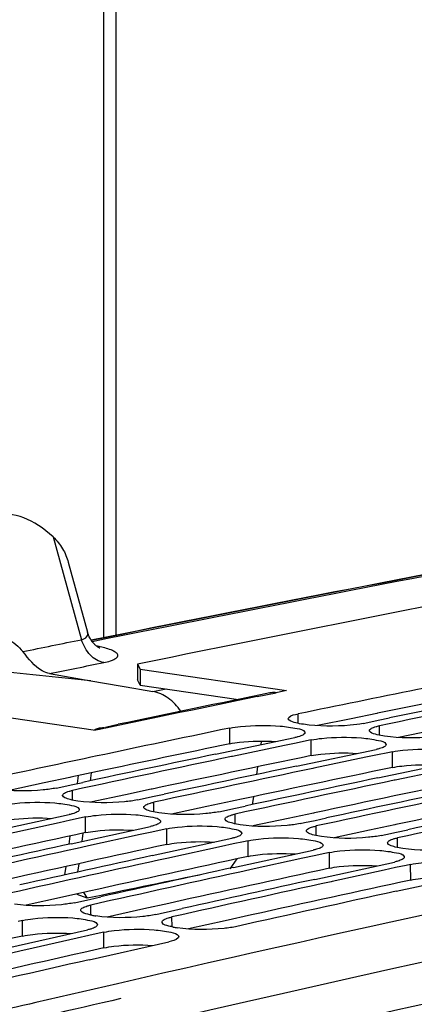
# Model space of a CAD drawing. Units: millimetres. Extents: x 0 to 594, y 0 to 420.
# Drawn here: x 283 to 287, y 83 to 93 of the extents above; entities that cross this region are included whole.
import ezdxf

# ---------------------------------------------------------------- set-up
doc = ezdxf.new("R2010")
doc.units = ezdxf.units.MM
doc.header["$LTSCALE"] = 32.67
doc.layers.get('0').update_dxf_attribs({"linetype": 'CONTINUOUS'})
doc.layers.add('SOLIDES', color=7, linetype='CONTINUOUS')

msp = doc.modelspace()

# ---------------------------------------------------------------- linework, layer by layer
at = {"color": 7, "linetype": 'CONTINUOUS'}
for p, q in [((284.136559, 86.539401), (284.136366, 86.39164)), ((284.136559, 86.539401), (284.161194, 86.490838)), ((284.161194, 86.490838), (284.161026, 86.343082)), ((284.161194, 86.490838), (285.540074, 86.289924)), ((282.36116, 86.118329), (283.74004, 85.917415)), ((286.406358, 86.010831), (286.513773, 86.032895)), ((286.263768, 85.98149), (286.307858, 85.990569)), ((286.307858, 85.990569), (286.406358, 86.010831)), ((284.870884, 85.691682), (285.620898, 85.84845)), ((285.524102, 85.774057), (285.033043, 85.671239)), ((285.631724, 85.796494), (285.524102, 85.774057)), ((285.730282, 85.817012), (285.631724, 85.796494)), ((285.774107, 85.826127), (285.730282, 85.817012)), ((283.828172, 85.690369), (283.75804, 85.675534)), ((283.856395, 85.696335), (283.828172, 85.690369)), ((285.033043, 85.671239), (285.024093, 85.669358)), ((285.636928, 85.580063), (286.386942, 85.736831)), ((286.290146, 85.662438), (285.799087, 85.55962)), ((286.397768, 85.684876), (286.290146, 85.662438)), ((286.496327, 85.705394), (286.397768, 85.684876)), ((286.540151, 85.714508), (286.496327, 85.705394)), ((286.402973, 85.468444), (287.152987, 85.625213)), ((285.799087, 85.55962), (285.790137, 85.557739)), ((287.056191, 85.550819), (286.565132, 85.448001)), ((283.413949, 85.382364), (283.512777, 85.403546)), ((283.512777, 85.403546), (283.620867, 85.426679)), ((286.565132, 85.448001), (286.556182, 85.446121)), ((283.370864, 85.37312), (283.413949, 85.382364)), ((284.179993, 85.270745), (284.278822, 85.291927)), ((284.278822, 85.291927), (284.386911, 85.31506)), ((284.136909, 85.261502), (284.179993, 85.270745)), ((285.044866, 85.180308), (285.152955, 85.203441)), ((282.744053, 84.959697), (283.494049, 85.122925)), ((284.902953, 85.149883), (284.946038, 85.159126)), ((284.946038, 85.159126), (285.044866, 85.180308)), ((283.397258, 85.046377), (282.909044, 84.93995)), ((283.505557, 85.06989), (283.397258, 85.046377)), ((283.604444, 85.091328), (283.505557, 85.06989)), ((283.647258, 85.100601), (283.604444, 85.091328)), ((285.668998, 85.038264), (285.712082, 85.047507)), ((285.712082, 85.047507), (285.810911, 85.068689)), ((285.810911, 85.068689), (285.919, 85.091823)), ((283.510097, 84.848078), (284.260094, 85.011306)), ((284.163303, 84.934759), (283.675089, 84.828331)), ((284.271602, 84.958271), (284.163303, 84.934759)), ((284.370489, 84.979709), (284.271602, 84.958271)), ((284.413303, 84.988982), (284.370489, 84.979709)), ((286.435042, 84.926645), (286.478127, 84.935888)), ((286.478127, 84.935888), (286.576955, 84.95707)), ((286.576955, 84.95707), (286.685044, 84.980204)), ((283.675089, 84.828331), (283.663306, 84.825754)), ((284.276142, 84.736459), (285.026138, 84.899687)), ((285.037646, 84.846652), (284.929347, 84.82314)), ((285.136533, 84.86809), (285.037646, 84.846652)), ((285.179347, 84.877363), (285.136533, 84.86809)), ((284.929347, 84.82314), (284.441133, 84.716712)), ((285.042186, 84.62484), (285.792183, 84.788068)), ((285.80369, 84.735033), (285.695392, 84.711521)), ((285.902577, 84.756471), (285.80369, 84.735033)), ((285.945392, 84.765744), (285.902577, 84.756471)), ((284.441133, 84.716712), (284.429351, 84.714135)), ((285.695392, 84.711521), (285.207178, 84.605094)), ((285.808231, 84.513221), (286.558227, 84.676449)), ((286.668622, 84.644852), (286.569735, 84.623414)), ((286.711436, 84.654125), (286.668622, 84.644852)), ((285.207178, 84.605094), (285.195395, 84.602516)), ((286.461436, 84.599902), (285.973222, 84.493475)), ((286.569735, 84.623414), (286.461436, 84.599902)), ((286.574275, 84.401602), (287.324272, 84.56483)), ((285.973222, 84.493475), (285.96144, 84.490897)), ((283.54222, 84.293363), (283.58428, 84.302749)), ((283.58428, 84.302749), (283.683441, 84.324857)), ((283.683441, 84.324857), (283.792212, 84.349074)), ((284.308265, 84.181744), (284.350325, 84.191131)), ((284.350325, 84.191131), (284.449485, 84.213238)), ((284.449485, 84.213238), (284.558256, 84.237455)), ((283.0526, 84.126929), (283.010815, 84.117519)), ((282.915481, 83.867952), (283.665436, 84.037634)), ((283.776859, 84.0059), (283.677641, 83.983535)), ((283.818645, 84.01531), (283.776859, 84.0059)), ((283.568658, 83.958935), (283.083368, 83.848965)), ((283.677641, 83.983535), (283.568658, 83.958935)), ((283.681525, 83.756333), (284.43148, 83.926015)), ((283.083368, 83.848965), (283.06869, 83.845628)), ((283.947649, 83.530673), (283.179879, 83.35408))]:
    msp.add_line(p, q, dxfattribs=at)
at = {"color": 3, "linetype": 'CONTINUOUS'}
for p, q in [((284.161026, 86.343082), (284.136366, 86.39164)), ((284.161026, 86.343082), (285.089099, 86.207855)), ((286.393299, 86.075161), (286.150788, 86.025656)), ((286.400745, 86.076679), (286.393299, 86.075161)), ((286.150788, 86.025656), (285.832605, 85.960437)), ((286.916832, 85.914037), (286.598649, 85.848818)), ((283.758335, 85.527875), (283.508378, 85.474884)), ((283.258422, 85.421708), (282.926787, 85.350867)), ((283.498138, 85.472709), (283.258422, 85.421708)), ((283.508378, 85.474884), (283.498138, 85.472709)), ((284.024466, 85.310089), (283.692831, 85.239248)), ((284.264182, 85.36109), (284.024466, 85.310089)), ((284.274423, 85.363265), (284.264182, 85.36109)), ((284.790511, 85.19847), (284.458876, 85.127629)), ((285.030227, 85.249472), (284.790511, 85.19847)), ((285.040467, 85.251646), (285.030227, 85.249472)), ((285.796271, 85.137853), (285.556555, 85.086851)), ((285.806511, 85.140028), (285.796271, 85.137853)), ((285.556555, 85.086851), (285.22492, 85.01601)), ((286.562316, 85.026234), (286.3226, 84.975232)), ((286.572556, 85.028409), (286.562316, 85.026234)), ((286.3226, 84.975232), (285.990965, 84.904391)), ((283.667147, 84.398806), (283.4303, 84.346373)), ((283.680246, 84.401701), (283.667147, 84.398806)), ((283.4303, 84.346373), (283.085856, 84.269821)), ((284.433192, 84.287188), (284.196344, 84.234754)), ((284.446291, 84.290083), (284.433192, 84.287188)), ((284.196344, 84.234754), (283.851901, 84.158202)), ((285.212335, 84.178464), (284.962388, 84.123135)), ((284.962388, 84.123135), (284.617945, 84.046583))]:
    msp.add_line(p, q, dxfattribs=at)
at = {"color": 9, "linetype": 'CONTINUOUS'}
for p, q in [((285.650896, 85.981952), (285.650932, 86.070785)), ((286.41694, 85.870333), (286.416976, 85.959166)), ((285.008123, 85.790037), (285.008062, 85.937745)), ((285.774167, 85.678418), (285.774107, 85.826127)), ((286.540211, 85.566799), (286.540151, 85.714508)), ((283.524371, 85.259718), (283.524073, 85.350797)), ((284.290415, 85.148099), (284.290118, 85.239178)), ((285.05646, 85.03648), (285.056162, 85.127559)), ((283.647861, 84.953007), (283.647258, 85.100601)), ((285.822504, 84.924861), (285.822207, 85.01594)), ((284.413905, 84.841388), (284.413303, 84.988982)), ((285.17995, 84.729769), (285.179347, 84.877363)), ((286.588548, 84.813242), (286.588251, 84.904321)), ((285.945994, 84.61815), (285.945392, 84.765744)), ((286.712039, 84.506532), (286.711436, 84.654125)), ((283.696077, 84.177713), (283.695429, 84.271039)), ((283.053745, 83.979455), (283.0526, 84.126929)), ((284.462122, 84.066094), (284.461474, 84.159421)), ((283.819789, 83.867836), (283.818645, 84.01531))]:
    msp.add_line(p, q, dxfattribs=at)
at = {"color": 7, "linetype": 'CONTINUOUS'}
for centre, radius, start, end in [((354.825735, -260.104693), 353.778303, 99.86019458, 101.52596972), ((357.594188, -263.184358), 356.587979, 101.27070159, 101.63958058), ((363.652454, -264.538761), 357.078684, 100.6368908, 102.89785143), ((358.407073, -263.525439), 356.822173, 101.39370175, 101.63951356), ((358.238214, -263.425975), 356.743461, 101.39368514, 101.59855845), ((357.893491, -264.634894), 358.069073, 101.74470713, 101.93299432), ((358.049405, -265.372406), 358.822885, 101.94905488, 102.11231973), ((358.78191, -265.326836), 358.662158, 101.86737975, 102.11235014), ((358.612006, -265.22558), 358.58148, 101.86736287, 102.07153548), ((359.378051, -265.337198), 358.58148, 101.86736287, 102.07153548), ((359.547954, -265.438454), 358.662158, 101.86737975, 102.11235014), ((360.313999, -265.550073), 358.662158, 101.86737975, 102.11235014), ((360.144095, -265.448817), 358.58148, 101.86736287, 102.07153548), ((361.080043, -265.661692), 358.662158, 101.86737975, 102.11235014), ((360.91014, -265.560436), 358.58148, 101.86736287, 102.07153548), ((361.846088, -265.773311), 358.662158, 101.86737975, 102.11235014), ((361.676184, -265.672055), 358.58148, 101.86736287, 102.07153548), ((360.54235, -267.289815), 360.465066, 102.33941156, 102.54287229), ((360.713325, -267.392851), 360.54771, 102.3394287, 102.58354427), ((361.308394, -267.401434), 360.465066, 102.33941156, 102.54287229), ((361.47937, -267.50447), 360.54771, 102.3394287, 102.58354427), ((362.245414, -267.616089), 360.54771, 102.3394287, 102.58354427), ((362.074439, -267.513053), 360.465066, 102.33941156, 102.54287229), ((363.011459, -267.727708), 360.54771, 102.3394287, 102.58354427), ((362.840483, -267.624672), 360.465066, 102.33941156, 102.54287229), ((363.624294, -267.817003), 360.54771, 102.3394287, 102.58354427), ((283.863147, 84.988322), 0.827942, 259.1494922, 261.7759067), ((284.629192, 84.876704), 0.827942, 259.1494922, 261.7759067), ((363.435923, -269.611572), 362.478806, 102.80982295, 103.05307074), ((364.048759, -269.700867), 362.478806, 102.80982295, 103.05307074), ((365.047729, -270.817754), 363.510705, 103.01548676, 103.33858648)]:
    msp.add_arc(centre, radius, start, end, dxfattribs=at)
at = {"color": 3, "linetype": 'CONTINUOUS'}
for centre, radius, start, end in [((357.534228, -263.035885), 356.285777, 101.27063367, 101.51666138), ((357.886335, -264.747716), 358.033448, 101.7447129, 101.94906828), ((358.668797, -264.93779), 358.113602, 101.74472971, 101.98991956), ((359.434842, -265.049409), 358.113602, 101.74472971, 101.98991956), ((360.200886, -265.161028), 358.113602, 101.74472971, 101.98991956), ((360.966931, -265.272646), 358.113602, 101.74472971, 101.98991956), ((359.827683, -266.881143), 359.986992, 102.2172035, 102.46154196), ((360.593727, -266.992761), 359.986992, 102.2172035, 102.46154196), ((361.359772, -267.10438), 359.986992, 102.2172035, 102.46154196), ((362.125816, -267.215999), 359.986992, 102.2172035, 102.46154196), ((362.891861, -267.327618), 359.986992, 102.2172035, 102.46154196), ((362.543623, -269.088889), 361.905922, 102.68802917, 102.93150315), ((363.309668, -269.200508), 361.905922, 102.68802917, 102.93150315), ((364.969877, -270.625831), 363.162234, 102.88609123, 103.33363306)]:
    msp.add_arc(centre, radius, start, end, dxfattribs=at)
at = {"color": 7, "linetype": 'CONTINUOUS'}
for points, knots in [([(285.557382, 86.026038), (285.557383, 86.030557), (285.580637, 86.06218), (285.620475, 86.064511), (285.650932, 86.070785)], [0, 0, 0, 0, 0.12688829, 1, 1, 1, 1]), ([(285.008062, 85.937745), (285.040767, 85.944545), (285.198353, 85.965578), (285.358282, 85.96616), (285.48324, 85.956156)], [0, 0, 0, 0, 0.21040471, 1, 1, 1, 1]), ([(285.48324, 85.956156), (285.536459, 85.951895), (285.607343, 85.93896), (285.70112, 85.922743), (285.712979, 85.899285)], [0, 0, 0, 0, 0.6700897, 1, 1, 1, 1]), ([(285.558851, 86.0202), (285.558381, 86.021127), (285.557642, 86.023028), (285.557382, 86.025056), (285.557382, 86.026038)], [0, 0, 0, 0, 0.51429118, 1, 1, 1, 1]), ([(285.566886, 86.011293), (285.565144, 86.012632), (285.562105, 86.015295), (285.559676, 86.018571), (285.558851, 86.0202)], [0, 0, 0, 0, 0.54626109, 1, 1, 1, 1]), ([(286.263768, 85.98149), (286.223555, 85.973206), (286.03636, 85.951121), (285.845874, 85.951844), (285.700202, 85.973069)], [0, 0, 0, 0, 0.21807814, 1, 1, 1, 1]), ([(286.342243, 85.935431), (286.348193, 85.938704), (286.362385, 85.944778), (286.377076, 85.949353), (286.385351, 85.951638)], [0, 0, 0, 0, 0.44163156, 1, 1, 1, 1]), ([(286.385351, 85.951638), (286.390345, 85.953018), (286.40085, 85.955694), (286.411437, 85.958025), (286.416976, 85.959166)], [0, 0, 0, 0, 0.47810221, 1, 1, 1, 1]), ([(285.652524, 85.85604), (285.647529, 85.85465), (285.637024, 85.851954), (285.626438, 85.849602), (285.620898, 85.84845)], [0, 0, 0, 0, 0.4781195, 1, 1, 1, 1]), ([(285.695631, 85.872342), (285.689683, 85.869055), (285.675492, 85.862948), (285.660799, 85.858342), (285.652524, 85.85604)], [0, 0, 0, 0, 0.44169978, 1, 1, 1, 1]), ([(285.714448, 85.893437), (285.714449, 85.889543), (285.70908, 85.880251), (285.700735, 85.875162), (285.695631, 85.872342)], [0, 0, 0, 0, 0.40040195, 1, 1, 1, 1]), ([(285.712979, 85.899285), (285.713449, 85.898356), (285.714188, 85.896452), (285.714448, 85.89442), (285.714448, 85.893437)], [0, 0, 0, 0, 0.51416991, 1, 1, 1, 1]), ([(285.774107, 85.826127), (285.806812, 85.832926), (285.964397, 85.853959), (286.124327, 85.854541), (286.249285, 85.844537)], [0, 0, 0, 0, 0.21040471, 1, 1, 1, 1]), ([(286.323426, 85.914419), (286.323427, 85.918302), (286.328804, 85.927568), (286.337142, 85.932626), (286.342243, 85.935431)], [0, 0, 0, 0, 0.40013551, 1, 1, 1, 1]), ([(286.324895, 85.908581), (286.324425, 85.909508), (286.323686, 85.911409), (286.323426, 85.913437), (286.323426, 85.914419)], [0, 0, 0, 0, 0.51429118, 1, 1, 1, 1]), ([(286.332931, 85.899674), (286.331189, 85.901014), (286.32815, 85.903676), (286.32572, 85.906953), (286.324895, 85.908581)], [0, 0, 0, 0, 0.54626109, 1, 1, 1, 1]), ([(287.029812, 85.869871), (286.989599, 85.861587), (286.802405, 85.839502), (286.611918, 85.840225), (286.466246, 85.86145)], [0, 0, 0, 0, 0.21807814, 1, 1, 1, 1]), ([(286.249285, 85.844537), (286.302503, 85.840277), (286.373387, 85.827341), (286.467165, 85.811124), (286.479024, 85.787666)], [0, 0, 0, 0, 0.6700897, 1, 1, 1, 1]), ([(286.461676, 85.760723), (286.455728, 85.757436), (286.441537, 85.751329), (286.426844, 85.746723), (286.418568, 85.744421)], [0, 0, 0, 0, 0.44169978, 1, 1, 1, 1]), ([(286.480493, 85.781818), (286.480493, 85.777924), (286.475125, 85.768632), (286.46678, 85.763543), (286.461676, 85.760723)], [0, 0, 0, 0, 0.40040195, 1, 1, 1, 1]), ([(286.479024, 85.787666), (286.479493, 85.786737), (286.480232, 85.784833), (286.480492, 85.782801), (286.480493, 85.781818)], [0, 0, 0, 0, 0.51416991, 1, 1, 1, 1]), ([(286.418568, 85.744421), (286.413574, 85.743031), (286.403069, 85.740335), (286.392482, 85.737983), (286.386942, 85.736831)], [0, 0, 0, 0, 0.4781195, 1, 1, 1, 1]), ([(286.540151, 85.714508), (286.572856, 85.721307), (286.730442, 85.74234), (286.890371, 85.742923), (287.015329, 85.732918)], [0, 0, 0, 0, 0.21040471, 1, 1, 1, 1]), ([(283.370864, 85.37312), (283.330683, 85.364497), (283.143595, 85.341203), (282.952966, 85.34126), (282.807302, 85.362485)], [0, 0, 0, 0, 0.21825075, 1, 1, 1, 1]), ([(283.430525, 85.304576), (283.430511, 85.308548), (283.435812, 85.318025), (283.444216, 85.323309), (283.449341, 85.326215)], [0, 0, 0, 0, 0.40266875, 1, 1, 1, 1]), ([(283.431994, 85.298645), (283.431527, 85.299588), (283.430791, 85.301522), (283.430529, 85.303579), (283.430525, 85.304576)], [0, 0, 0, 0, 0.51345527, 1, 1, 1, 1]), ([(283.503009, 85.264374), (283.493916, 85.266672), (283.469632, 85.27428), (283.439589, 85.283318), (283.431994, 85.298645)], [0, 0, 0, 0, 0.3541291, 1, 1, 1, 1]), ([(283.449341, 85.326215), (283.45528, 85.329582), (283.46946, 85.335855), (283.484167, 85.340599), (283.492448, 85.342972)], [0, 0, 0, 0, 0.44215672, 1, 1, 1, 1]), ([(283.492448, 85.342972), (283.497441, 85.344403), (283.507944, 85.347181), (283.518532, 85.349607), (283.524073, 85.350797)], [0, 0, 0, 0, 0.47822034, 1, 1, 1, 1]), ([(282.881214, 85.21222), (282.913896, 85.219296), (283.071385, 85.241397), (283.231409, 85.242573), (283.356387, 85.232768)], [0, 0, 0, 0, 0.21057365, 1, 1, 1, 1]), ([(283.356387, 85.232768), (283.409612, 85.228592), (283.480582, 85.215902), (283.574441, 85.198962), (283.586127, 85.175326)], [0, 0, 0, 0, 0.66939591, 1, 1, 1, 1]), ([(284.136909, 85.261502), (284.096728, 85.252878), (283.90964, 85.229584), (283.71901, 85.229642), (283.573347, 85.250866)], [0, 0, 0, 0, 0.21825075, 1, 1, 1, 1]), ([(284.19657, 85.192957), (284.196556, 85.196929), (284.201856, 85.206406), (284.21026, 85.21169), (284.215385, 85.214596)], [0, 0, 0, 0, 0.40266875, 1, 1, 1, 1]), ([(284.215385, 85.214596), (284.221324, 85.217963), (284.235505, 85.224236), (284.250212, 85.22898), (284.258492, 85.231353)], [0, 0, 0, 0, 0.44215672, 1, 1, 1, 1]), ([(284.258492, 85.231353), (284.263485, 85.232784), (284.273988, 85.235562), (284.284577, 85.237989), (284.290118, 85.239178)], [0, 0, 0, 0, 0.47822034, 1, 1, 1, 1]), ([(283.525674, 85.130811), (283.520682, 85.12937), (283.510179, 85.126571), (283.49959, 85.124124), (283.494049, 85.122925)], [0, 0, 0, 0, 0.47823786, 1, 1, 1, 1]), ([(283.568781, 85.147664), (283.562843, 85.144282), (283.548665, 85.137977), (283.533956, 85.133201), (283.525674, 85.130811)], [0, 0, 0, 0, 0.44222516, 1, 1, 1, 1]), ([(283.587596, 85.169385), (283.587612, 85.165402), (283.582319, 85.155899), (283.573909, 85.150585), (283.568781, 85.147664)], [0, 0, 0, 0, 0.40292341, 1, 1, 1, 1]), ([(283.586127, 85.175326), (283.586595, 85.174381), (283.58733, 85.172444), (283.587593, 85.170384), (283.587596, 85.169385)], [0, 0, 0, 0, 0.51334081, 1, 1, 1, 1]), ([(283.647258, 85.100601), (283.67994, 85.107677), (283.837429, 85.129778), (283.997453, 85.130954), (284.122432, 85.121149)], [0, 0, 0, 0, 0.21057365, 1, 1, 1, 1]), ([(284.122432, 85.121149), (284.175657, 85.116973), (284.246627, 85.104283), (284.340485, 85.087343), (284.352172, 85.063707)], [0, 0, 0, 0, 0.66939591, 1, 1, 1, 1]), ([(284.198039, 85.187026), (284.197571, 85.187969), (284.196836, 85.189903), (284.196573, 85.19196), (284.19657, 85.192957)], [0, 0, 0, 0, 0.51345527, 1, 1, 1, 1]), ([(284.269053, 85.152755), (284.25996, 85.155053), (284.235677, 85.162661), (284.205634, 85.1717), (284.198039, 85.187026)], [0, 0, 0, 0, 0.3541291, 1, 1, 1, 1]), ([(284.902953, 85.149883), (284.862772, 85.141259), (284.675684, 85.117966), (284.485054, 85.118023), (284.339391, 85.139247)], [0, 0, 0, 0, 0.21825075, 1, 1, 1, 1]), ([(284.98143, 85.102977), (284.987369, 85.106344), (285.001549, 85.112617), (285.016256, 85.117361), (285.024537, 85.119734)], [0, 0, 0, 0, 0.44215672, 1, 1, 1, 1]), ([(285.024537, 85.119734), (285.02953, 85.121165), (285.040033, 85.123943), (285.050621, 85.12637), (285.056162, 85.127559)], [0, 0, 0, 0, 0.47822034, 1, 1, 1, 1]), ([(284.291719, 85.019192), (284.286726, 85.017751), (284.276224, 85.014953), (284.265635, 85.012505), (284.260094, 85.011306)], [0, 0, 0, 0, 0.47823786, 1, 1, 1, 1]), ([(284.334826, 85.036045), (284.328888, 85.032663), (284.314709, 85.026358), (284.3, 85.021582), (284.291719, 85.019192)], [0, 0, 0, 0, 0.44222516, 1, 1, 1, 1]), ([(284.353641, 85.057766), (284.353656, 85.053783), (284.348364, 85.04428), (284.339953, 85.038966), (284.334826, 85.036045)], [0, 0, 0, 0, 0.40292341, 1, 1, 1, 1]), ([(284.352172, 85.063707), (284.352639, 85.062762), (284.353374, 85.060825), (284.353637, 85.058765), (284.353641, 85.057766)], [0, 0, 0, 0, 0.51334081, 1, 1, 1, 1]), ([(284.413303, 84.988982), (284.445985, 84.996058), (284.603474, 85.018159), (284.763498, 85.019335), (284.888476, 85.00953)], [0, 0, 0, 0, 0.21057365, 1, 1, 1, 1]), ([(284.962614, 85.081339), (284.9626, 85.08531), (284.967901, 85.094787), (284.976305, 85.100071), (284.98143, 85.102977)], [0, 0, 0, 0, 0.40266875, 1, 1, 1, 1]), ([(284.964083, 85.075407), (284.963616, 85.076351), (284.96288, 85.078284), (284.962618, 85.080341), (284.962614, 85.081339)], [0, 0, 0, 0, 0.51345527, 1, 1, 1, 1]), ([(285.035098, 85.041136), (285.026005, 85.043434), (285.001721, 85.051042), (284.971678, 85.060081), (284.964083, 85.075407)], [0, 0, 0, 0, 0.3541291, 1, 1, 1, 1]), ([(285.668998, 85.038264), (285.628817, 85.029641), (285.441728, 85.006347), (285.251099, 85.006404), (285.105436, 85.027628)], [0, 0, 0, 0, 0.21825075, 1, 1, 1, 1]), ([(285.790581, 85.008115), (285.795574, 85.009546), (285.806077, 85.012324), (285.816666, 85.014751), (285.822207, 85.01594)], [0, 0, 0, 0, 0.47822034, 1, 1, 1, 1]), ([(284.888476, 85.00953), (284.941701, 85.005354), (285.012671, 84.992664), (285.10653, 84.975724), (285.118216, 84.952088)], [0, 0, 0, 0, 0.66939591, 1, 1, 1, 1]), ([(285.10087, 84.924426), (285.094932, 84.921044), (285.080754, 84.914739), (285.066044, 84.909963), (285.057763, 84.907573)], [0, 0, 0, 0, 0.44222516, 1, 1, 1, 1]), ([(285.119685, 84.946147), (285.119701, 84.942164), (285.114408, 84.932661), (285.105998, 84.927347), (285.10087, 84.924426)], [0, 0, 0, 0, 0.40292341, 1, 1, 1, 1]), ([(285.118216, 84.952088), (285.118683, 84.951143), (285.119419, 84.949206), (285.119681, 84.947146), (285.119685, 84.946147)], [0, 0, 0, 0, 0.51334081, 1, 1, 1, 1]), ([(285.728659, 84.96972), (285.728645, 84.973691), (285.733945, 84.983168), (285.742349, 84.988452), (285.747474, 84.991358)], [0, 0, 0, 0, 0.40266875, 1, 1, 1, 1]), ([(285.730128, 84.963788), (285.72966, 84.964732), (285.728925, 84.966665), (285.728662, 84.968722), (285.728659, 84.96972)], [0, 0, 0, 0, 0.51345527, 1, 1, 1, 1]), ([(285.801142, 84.929517), (285.792049, 84.931815), (285.767766, 84.939424), (285.737722, 84.948462), (285.730128, 84.963788)], [0, 0, 0, 0, 0.3541291, 1, 1, 1, 1]), ([(285.747474, 84.991358), (285.753413, 84.994725), (285.767594, 85.000998), (285.782301, 85.005742), (285.790581, 85.008115)], [0, 0, 0, 0, 0.44215672, 1, 1, 1, 1]), ([(286.435042, 84.926645), (286.394861, 84.918022), (286.207773, 84.894728), (286.017143, 84.894785), (285.87148, 84.916009)], [0, 0, 0, 0, 0.21825075, 1, 1, 1, 1]), ([(285.057763, 84.907573), (285.052771, 84.906132), (285.042268, 84.903334), (285.031679, 84.900886), (285.026138, 84.899687)], [0, 0, 0, 0, 0.47823786, 1, 1, 1, 1]), ([(285.179347, 84.877363), (285.212029, 84.884439), (285.369518, 84.90654), (285.529542, 84.907716), (285.654521, 84.897911)], [0, 0, 0, 0, 0.21057365, 1, 1, 1, 1]), ([(285.654521, 84.897911), (285.707746, 84.893735), (285.778716, 84.881045), (285.872574, 84.864105), (285.884261, 84.840469)], [0, 0, 0, 0, 0.66939591, 1, 1, 1, 1]), ([(285.88573, 84.834528), (285.885745, 84.830545), (285.880453, 84.821042), (285.872042, 84.815728), (285.866914, 84.812807)], [0, 0, 0, 0, 0.40292341, 1, 1, 1, 1]), ([(285.884261, 84.840469), (285.884728, 84.839524), (285.885463, 84.837587), (285.885726, 84.835527), (285.88573, 84.834528)], [0, 0, 0, 0, 0.51334081, 1, 1, 1, 1]), ([(286.494703, 84.858101), (286.494689, 84.862072), (286.499989, 84.87155), (286.508393, 84.876833), (286.513519, 84.879739)], [0, 0, 0, 0, 0.40266875, 1, 1, 1, 1]), ([(286.496172, 84.852169), (286.495705, 84.853113), (286.494969, 84.855046), (286.494707, 84.857103), (286.494703, 84.858101)], [0, 0, 0, 0, 0.51345527, 1, 1, 1, 1]), ([(286.567186, 84.817898), (286.558094, 84.820196), (286.53381, 84.827805), (286.503767, 84.836843), (286.496172, 84.852169)], [0, 0, 0, 0, 0.3541291, 1, 1, 1, 1]), ([(286.513519, 84.879739), (286.519458, 84.883107), (286.533638, 84.889379), (286.548345, 84.894124), (286.556626, 84.896497)], [0, 0, 0, 0, 0.44215672, 1, 1, 1, 1]), ([(286.556626, 84.896497), (286.561619, 84.897927), (286.572122, 84.900705), (286.58271, 84.903132), (286.588251, 84.904321)], [0, 0, 0, 0, 0.47822034, 1, 1, 1, 1]), ([(285.823808, 84.795954), (285.818815, 84.794513), (285.808313, 84.791715), (285.797724, 84.789268), (285.792183, 84.788068)], [0, 0, 0, 0, 0.47823786, 1, 1, 1, 1]), ([(285.866914, 84.812807), (285.860977, 84.809425), (285.846798, 84.80312), (285.832089, 84.798344), (285.823808, 84.795954)], [0, 0, 0, 0, 0.44222516, 1, 1, 1, 1]), ([(285.945392, 84.765744), (285.978074, 84.77282), (286.135563, 84.794922), (286.295587, 84.796098), (286.420565, 84.786292)], [0, 0, 0, 0, 0.21057365, 1, 1, 1, 1]), ([(286.420565, 84.786292), (286.47379, 84.782116), (286.54476, 84.769426), (286.638619, 84.752487), (286.650305, 84.72885)], [0, 0, 0, 0, 0.66939591, 1, 1, 1, 1]), ([(287.201087, 84.815026), (287.160905, 84.806403), (286.973817, 84.783109), (286.783188, 84.783166), (286.637524, 84.80439)], [0, 0, 0, 0, 0.21825075, 1, 1, 1, 1]), ([(286.589852, 84.684335), (286.584859, 84.682894), (286.574357, 84.680096), (286.563768, 84.677649), (286.558227, 84.676449)], [0, 0, 0, 0, 0.47823786, 1, 1, 1, 1]), ([(286.632959, 84.701188), (286.627021, 84.697806), (286.612842, 84.691501), (286.598133, 84.686725), (286.589852, 84.684335)], [0, 0, 0, 0, 0.44222516, 1, 1, 1, 1]), ([(286.651774, 84.722909), (286.65179, 84.718926), (286.646497, 84.709424), (286.638087, 84.704109), (286.632959, 84.701188)], [0, 0, 0, 0, 0.40292341, 1, 1, 1, 1]), ([(286.650305, 84.72885), (286.650772, 84.727905), (286.651507, 84.725968), (286.65177, 84.723908), (286.651774, 84.722909)], [0, 0, 0, 0, 0.51334081, 1, 1, 1, 1]), ([(286.711436, 84.654125), (286.744118, 84.661202), (286.901607, 84.683303), (287.061631, 84.684479), (287.18661, 84.674673)], [0, 0, 0, 0, 0.21057365, 1, 1, 1, 1]), ([(283.54222, 84.293363), (283.502072, 84.284401), (283.315098, 84.2599), (283.124324, 84.259291), (282.97867, 84.280514)], [0, 0, 0, 0, 0.21842711, 1, 1, 1, 1]), ([(283.663805, 84.262918), (283.668797, 84.2644), (283.679297, 84.26728), (283.689887, 84.269802), (283.695429, 84.271039)], [0, 0, 0, 0, 0.47834016, 1, 1, 1, 1]), ([(283.601889, 84.223343), (283.60186, 84.227404), (283.607085, 84.237092), (283.615552, 84.242603), (283.620701, 84.24561)], [0, 0, 0, 0, 0.40511166, 1, 1, 1, 1]), ([(283.603358, 84.217323), (283.602893, 84.218282), (283.602162, 84.220246), (283.601896, 84.22233), (283.601889, 84.223343)], [0, 0, 0, 0, 0.51267303, 1, 1, 1, 1]), ([(283.70729, 84.175183), (283.693879, 84.177771), (283.659276, 84.186861), (283.613829, 84.195729), (283.603358, 84.217323)], [0, 0, 0, 0, 0.36270063, 1, 1, 1, 1]), ([(283.620701, 84.24561), (283.626629, 84.249073), (283.640797, 84.255543), (283.65552, 84.260458), (283.663805, 84.262918)], [0, 0, 0, 0, 0.44268476, 1, 1, 1, 1]), ([(284.308265, 84.181744), (284.268117, 84.172782), (284.081143, 84.148282), (283.890369, 84.147672), (283.744714, 84.168895)], [0, 0, 0, 0, 0.21842711, 1, 1, 1, 1]), ([(283.0526, 84.126929), (283.085258, 84.134282), (283.242645, 84.157449), (283.402763, 84.15922), (283.527762, 84.149613)], [0, 0, 0, 0, 0.21074618, 1, 1, 1, 1]), ([(283.527762, 84.149613), (283.580993, 84.145521), (283.65206, 84.133077), (283.745983, 84.115411), (283.757505, 84.0916)], [0, 0, 0, 0, 0.66868952, 1, 1, 1, 1]), ([(283.758974, 84.08557), (283.759005, 84.081498), (283.753788, 84.071784), (283.745315, 84.066243), (283.740163, 84.06322)], [0, 0, 0, 0, 0.40535496, 1, 1, 1, 1]), ([(283.757505, 84.0916), (283.757969, 84.09064), (283.758701, 84.088672), (283.758967, 84.086585), (283.758974, 84.08557)], [0, 0, 0, 0, 0.51256489, 1, 1, 1, 1]), ([(284.367933, 84.111725), (284.367904, 84.115785), (284.373129, 84.125473), (284.381596, 84.130984), (284.386746, 84.133992)], [0, 0, 0, 0, 0.40511166, 1, 1, 1, 1]), ([(284.369403, 84.105704), (284.368938, 84.106663), (284.368206, 84.108627), (284.367941, 84.110711), (284.367933, 84.111725)], [0, 0, 0, 0, 0.51267303, 1, 1, 1, 1]), ([(284.473334, 84.063564), (284.459924, 84.066153), (284.42532, 84.075242), (284.379874, 84.08411), (284.369403, 84.105704)], [0, 0, 0, 0, 0.36270063, 1, 1, 1, 1]), ([(284.386746, 84.133992), (284.392674, 84.137454), (284.406841, 84.143924), (284.421564, 84.148839), (284.42985, 84.151299)], [0, 0, 0, 0, 0.44268476, 1, 1, 1, 1]), ([(284.42985, 84.151299), (284.434841, 84.152781), (284.445341, 84.155661), (284.455932, 84.158184), (284.461474, 84.159421)], [0, 0, 0, 0, 0.47834016, 1, 1, 1, 1]), ([(283.697059, 84.045817), (283.692068, 84.044325), (283.681569, 84.041424), (283.670978, 84.038882), (283.665436, 84.037634)], [0, 0, 0, 0, 0.4783579, 1, 1, 1, 1]), ([(283.740163, 84.06322), (283.734236, 84.059743), (283.72007, 84.053241), (283.705345, 84.048294), (283.697059, 84.045817)], [0, 0, 0, 0, 0.44275335, 1, 1, 1, 1]), ([(283.818645, 84.01531), (283.851303, 84.022663), (284.008689, 84.04583), (284.168808, 84.047601), (284.293806, 84.037994)], [0, 0, 0, 0, 0.21074618, 1, 1, 1, 1]), ([(284.293806, 84.037994), (284.347037, 84.033902), (284.418104, 84.021458), (284.512028, 84.003792), (284.523549, 83.979981)], [0, 0, 0, 0, 0.66868952, 1, 1, 1, 1]), ([(285.074309, 84.070125), (285.034161, 84.061163), (284.847187, 84.036663), (284.656413, 84.036053), (284.510759, 84.057276)], [0, 0, 0, 0, 0.21842711, 1, 1, 1, 1]), ([(284.525019, 83.973951), (284.525054, 83.969234), (284.502768, 83.936481), (284.462129, 83.932915), (284.43148, 83.926015)], [0, 0, 0, 0, 0.13055142, 1, 1, 1, 1]), ([(284.523549, 83.979981), (284.524014, 83.979021), (284.524745, 83.977053), (284.525011, 83.974966), (284.525019, 83.973951)], [0, 0, 0, 0, 0.51256489, 1, 1, 1, 1])]:
    msp.add_open_spline(points, degree=3, knots=knots, dxfattribs=at)
for points in [[(285.629864, 85.986499), (285.607978, 85.991974), (285.584768, 85.997536), (285.566886, 86.011293)], [(285.700202, 85.973069), (285.676582, 85.976511), (285.65302, 85.980707), (285.629864, 85.986499)], [(286.395909, 85.87488), (286.374022, 85.880355), (286.350812, 85.885917), (286.332931, 85.899674)], [(286.466246, 85.86145), (286.442626, 85.864892), (286.419065, 85.869088), (286.395909, 85.87488)], [(283.573347, 85.250866), (283.549722, 85.254308), (283.526156, 85.258524), (283.503009, 85.264374)], [(284.339391, 85.139247), (284.315766, 85.142689), (284.2922, 85.146906), (284.269053, 85.152755)], [(285.105436, 85.027628), (285.081811, 85.03107), (285.058244, 85.035287), (285.035098, 85.041136)], [(285.87148, 84.916009), (285.847855, 84.919452), (285.824289, 84.923668), (285.801142, 84.929517)], [(286.637524, 84.80439), (286.6139, 84.807833), (286.590333, 84.812049), (286.567186, 84.817898)]]:
    msp.add_open_spline(points, degree=3, dxfattribs=at)
at = {"color": 3, "linetype": 'CONTINUOUS'}
for points, knots in [([(285.008123, 85.790037), (285.037745, 85.796195), (285.181602, 85.816237), (285.327566, 85.817959), (285.442174, 85.811271)], [0, 0, 0, 0, 0.20857657, 1, 1, 1, 1]), ([(285.774167, 85.678418), (285.803789, 85.684576), (285.947646, 85.704618), (286.09361, 85.70634), (286.208218, 85.699652)], [0, 0, 0, 0, 0.20857657, 1, 1, 1, 1]), ([(286.540211, 85.566799), (286.569834, 85.572958), (286.71369, 85.592999), (286.859655, 85.594721), (286.974263, 85.588033)], [0, 0, 0, 0, 0.20857657, 1, 1, 1, 1]), ([(282.881816, 85.064626), (282.912365, 85.07124), (283.060429, 85.09263), (283.210847, 85.094567), (283.328752, 85.087153)], [0, 0, 0, 0, 0.20921894, 1, 1, 1, 1]), ([(283.647861, 84.953007), (283.678409, 84.959621), (283.826473, 84.981011), (283.976891, 84.982948), (284.094797, 84.975534)], [0, 0, 0, 0, 0.20921894, 1, 1, 1, 1]), ([(284.413905, 84.841388), (284.444453, 84.848003), (284.592518, 84.869392), (284.742936, 84.871329), (284.860841, 84.863915)], [0, 0, 0, 0, 0.20921894, 1, 1, 1, 1]), ([(285.17995, 84.729769), (285.210498, 84.736384), (285.358562, 84.757773), (285.50898, 84.75971), (285.626886, 84.752296)], [0, 0, 0, 0, 0.20921894, 1, 1, 1, 1]), ([(285.945994, 84.61815), (285.976542, 84.624765), (286.124607, 84.646154), (286.275025, 84.648091), (286.39293, 84.640677)], [0, 0, 0, 0, 0.20921894, 1, 1, 1, 1]), ([(286.712039, 84.506532), (286.742587, 84.513146), (286.890651, 84.534536), (287.041069, 84.536472), (287.158974, 84.529058)], [0, 0, 0, 0, 0.20921894, 1, 1, 1, 1]), ([(283.053745, 83.979455), (283.085176, 83.986532), (283.237191, 84.009275), (283.391822, 84.011464), (283.512808, 84.003287)], [0, 0, 0, 0, 0.2099159, 1, 1, 1, 1]), ([(283.819789, 83.867836), (283.851221, 83.874913), (284.003235, 83.897656), (284.157866, 83.899845), (284.278853, 83.891668)], [0, 0, 0, 0, 0.2099159, 1, 1, 1, 1])]:
    msp.add_open_spline(points, degree=3, knots=knots, dxfattribs=at)
at = {"layer": 'SOLIDES', "color": 7, "linetype": 'CONTINUOUS'}
for p, q in [((283.933823, 98.094791), (283.933823, 86.81138)), ((283.484301, 87.49857), (283.666406, 86.841598)), ((283.308094, 86.450904), (283.695846, 86.383822)), ((283.695846, 86.383822), (284.122149, 86.30978)), ((284.122149, 86.30978), (284.154272, 86.3042)), ((284.154272, 86.3042), (284.282554, 86.28192)), ((285.540074, 86.289924), (285.443644, 86.270213)), ((283.834352, 85.947757), (283.955285, 85.97303)), ((283.778753, 85.925525), (283.74004, 85.917415)), ((283.83647, 85.937615), (283.778753, 85.925525)), ((283.578864, 85.489827), (283.568532, 85.415468)), ((283.499815, 84.920897), (283.489056, 84.843467)), ((283.459875, 84.633451), (283.4489, 84.554456)), ((283.662216, 84.334828), (283.567893, 84.36994))]:
    msp.add_line(p, q, dxfattribs=at)
at = {"layer": 'SOLIDES', "color": 9, "linetype": 'CONTINUOUS'}
for p, q in [((283.816845, 98.038982), (283.816845, 86.78798)), ((283.342116, 87.736762), (283.610119, 86.769909)), ((284.282554, 86.28192), (284.407197, 86.307365)), ((285.265854, 86.233523), (285.444307, 86.270117))]:
    msp.add_line(p, q, dxfattribs=at)
at = {"layer": 'SOLIDES', "color": 3, "linetype": 'CONTINUOUS'}
for p, q in [((285.303074, 85.814776), (285.298344, 85.781216)), ((285.268993, 85.573009), (285.258752, 85.500358)), ((283.701519, 85.51583), (283.691219, 85.441699)), ((285.229337, 85.291687), (285.218881, 85.217516)), ((283.622555, 84.947518), (283.611825, 84.870293)), ((283.582655, 84.660355), (283.571714, 84.581609)), ((285.008923, 84.613523), (285.0762, 84.707267)), ((283.627644, 84.390057), (283.662216, 84.334828))]:
    msp.add_line(p, q, dxfattribs=at)
at = {"layer": 'SOLIDES', "color": 7, "linetype": 'CONTINUOUS'}
for points in [[(283.767726, 86.696784), (283.764171, 86.699155), (283.760235, 86.701924), (283.75596, 86.705102), (283.751378, 86.708705), (283.746512, 86.71276), (283.741406, 86.717277), (283.736126, 86.722245), (283.730707, 86.727675), (283.725186, 86.733579), (283.719632, 86.739932), (283.714092, 86.746723), (283.708588, 86.753973), (283.703147, 86.7617), (283.69781, 86.769902), (283.692612, 86.778588), (283.687577, 86.787786), (283.682752, 86.797498), (283.678179, 86.807724), (283.673893, 86.818496), (283.669941, 86.829822), (283.666486, 86.841311)], [(283.781733, 86.688786), (283.781805, 86.688755), (283.781959, 86.68869), (283.781644, 86.688833), (283.780884, 86.689194), (283.779688, 86.68979), (283.778086, 86.690625), (283.77609, 86.691716), (283.773685, 86.693096), (283.77089, 86.694779), (283.767726, 86.696784)]]:
    msp.add_lwpolyline(points, dxfattribs=at)
for centre, radius, start, end in [((353.516602, -260.21053), 353.92969, 99.86065331, 101.37666447), ((353.564602, -260.163696), 353.877623, 99.86960296, 101.38467101), ((364.319086, -264.055749), 356.318229, 99.86356069, 103.52059373), ((357.050312, -264.084626), 357.60767, 101.56054522, 101.7943811), ((285.419476, 86.097293), 0.174572, 93.7349812, 101.535959), ((285.419542, 86.095833), 0.176033, 81.6947176, 93.7253789), ((283.812248, 85.765205), 0.174062, 105.2065325, 117.8531307), ((283.812198, 85.765343), 0.173916, 101.7958699, 105.2023801), ((364.940786, -267.925767), 359.698044, 101.98604534, 102.88411055)]:
    msp.add_arc(centre, radius, start, end, dxfattribs=at)
at = {"layer": 'SOLIDES', "color": 9, "linetype": 'CONTINUOUS'}
for centre, radius, start, end in [((353.52612, -260.16514), 353.884056, 99.86342879, 101.37943288), ((283.482237, 85.354826), 1.381715, 78.0703441, 78.8383919), ((283.5121, 85.496053), 1.237366, 77.2475517, 78.0714816), ((365.349376, -303.900465), 398.268627, 101.60007256, 101.80997657), ((365.224241, -268.538761), 360.502886, 101.98679852, 102.88335653), ((364.532652, -268.480859), 360.125118, 101.98728469, 102.80111952)]:
    msp.add_arc(centre, radius, start, end, dxfattribs=at)
at = {"layer": 'SOLIDES', "color": 3, "linetype": 'CONTINUOUS'}
msp.add_arc((356.647772, -264.95121), 356.82997, 101.62904661, 101.80249933, dxfattribs=at)
at = {"layer": 'SOLIDES', "color": 7, "linetype": 'CONTINUOUS'}
msp.add_ellipse((283.104641, 86.923124), major_axis=(-0.368014, 1.005934), ratio=0.60877363, start_param=5.40323664, end_param=6.19350248, dxfattribs=at)
for points, knots in [([(283.342116, 87.736762), (283.376568, 87.704423), (283.436066, 87.63039), (283.47207, 87.542807), (283.484387, 87.498259)], [0, 0, 0, 0, 0.50552523, 1, 1, 1, 1]), ([(282.860346, 86.789223), (282.877919, 86.786149), (282.954745, 86.761903), (283.017569, 86.70555), (283.056623, 86.657437)], [0, 0, 0, 0, 0.22353308, 1, 1, 1, 1]), ([(283.308094, 86.450904), (283.284193, 86.455024), (283.179014, 86.496225), (283.11081, 86.590681), (283.056623, 86.657437)], [0, 0, 0, 0, 0.22002318, 1, 1, 1, 1]), ([(284.544783, 86.095643), (284.512351, 86.143474), (284.436723, 86.225815), (284.333384, 86.273091), (284.282554, 86.28192)], [0, 0, 0, 0, 0.52833933, 1, 1, 1, 1])]:
    msp.add_open_spline(points, degree=3, knots=knots, dxfattribs=at)
at = {"layer": 'SOLIDES', "color": 9, "linetype": 'CONTINUOUS'}
for points, knots in [([(283.610119, 86.76991), (283.628777, 86.77457), (283.656793, 86.78579), (283.670401, 86.818744), (283.66851, 86.833998), (283.666492, 86.84129)], [0, 0, 0, 0, 0.56455247, 0.77789676, 1, 1, 1, 1]), ([(283.81866, 86.554616), (283.771242, 86.562606), (283.676139, 86.62138), (283.626018, 86.71662), (283.610116, 86.769909)], [0, 0, 0, 0, 0.46371541, 1, 1, 1, 1]), ([(283.81866, 86.554616), (283.839602, 86.558851), (283.87594, 86.567318), (283.919128, 86.584344), (283.948462, 86.602156), (283.954152, 86.630464), (283.931367, 86.651948), (283.877531, 86.680184), (283.824579, 86.693986), (283.785235, 86.702896)], [0, 0, 0, 0, 0.18458497, 0.31928975, 0.4063791, 0.46481606, 0.53865119, 0.6514837, 1, 1, 1, 1]), ([(283.695846, 86.383822), (283.373366, 86.41636), (282.728701, 86.483634), (282.082076, 86.533729), (281.760583, 86.574769)], [0, 0, 0, 0, 0.50001208, 1, 1, 1, 1])]:
    msp.add_open_spline(points, degree=3, knots=knots, dxfattribs=at)
for points in [[(283.056623, 86.657437), (283.241088, 86.695091), (283.425587, 86.732582), (283.610119, 86.769909)], [(283.308094, 86.450904), (283.478255, 86.485613), (283.648443, 86.520184), (283.81866, 86.554616)]]:
    msp.add_open_spline(points, degree=3, dxfattribs=at)
at = {"layer": 'SOLIDES', "color": 7, "linetype": 'CONTINUOUS'}
msp.add_open_spline([(283.837795, 85.937422), (283.817616, 85.940362), (283.796607, 85.939755), (283.776645, 85.935587)], degree=3, dxfattribs=at)

doc.saveas('drawing.dxf')
